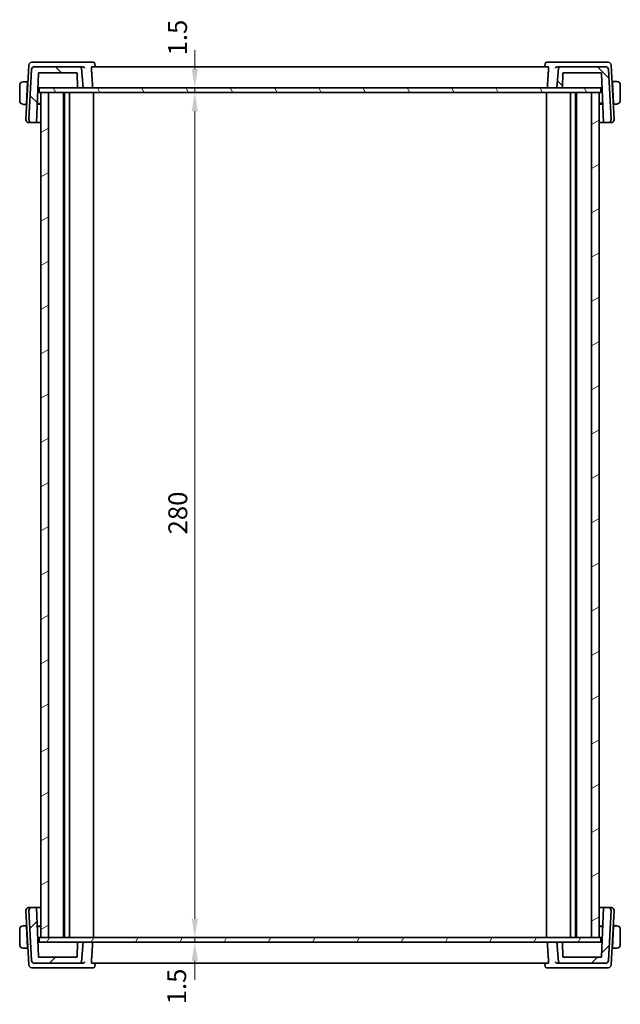
# Model space of a CAD drawing. Units: millimetres. Extents: x 0 to 5905, y 0 to 1124.
# Drawn here: x 1938 to 2137, y 236 to 562 of the extents above; entities that cross this region are included whole.
import ezdxf

# ---------------------------------------------------------------- set-up
doc = ezdxf.new("R2010")
doc.units = ezdxf.units.MM
for name, color, linetype, lineweight in [('Dimension (ISO)', 7, 'Continuous', 18), ('Hatch (ISO)', 1, 'Continuous', 18), ('Visible (ISO)', 7, 'Continuous', 35)]:
    doc.layers.add(name, color=color, linetype=linetype, lineweight=lineweight)
doc.styles.add('Note Text (TK)', font='MS PGothic.ttf')
doc.dimstyles.new('Default - Method 1b (TK)', dxfattribs={"dimscale": 2.5, "dimtxt": 2.5, "dimasz": 2.5, "dimexe": 1, "dimexo": 1.499999999999999, "dimgap": 1, "dimtad": 1, "dimtoh": 1, "dimrnd": 1e-08, "dimdsep": 46, "dimtxsty": 'Note Text (TK)', "dimcen": 0.09, "dimdle": 5, "dimclrd": 100, "dimclre": 100, "dimclrt": 7, "dimadec": 1, "dimazin": 1, "dimtfac": 1, "dimtmove": 0, "dimatfit": 3, "dimfxl": 1, "dimtolj": 1, "dimlwd": -1, "dimlwe": -1, "dimarcsym": 0})

# ---------------------------------------------------------------- blocks, each defined once
blk = doc.blocks.new('*D26')
at = {"layer": 'Defpoints', "color": 0}
for p in [(1995.388644438576, 539.5542688326407), (1995.625441534505, 539.5542688326407), (1995.388644438576, 538.0542688326406)]:
    blk.add_point(p, dxfattribs=at)
at = {"layer": 'Dimension (ISO)', "color": 100}
for p, q in [((1995.625441534505, 545.8042688326407), (1995.625441534505, 552.0542688326407)), ((1995.625441534505, 538.0542688326406), (1995.625441534505, 539.5542688326407)), ((1995.625441534505, 531.8042688326406), (1995.625441534505, 525.5542688326406))]:
    blk.add_line(p, q, dxfattribs=at)
for points in [[(1994.583774867838, 545.8042688326407), (1996.667108201171, 545.8042688326407), (1995.625441534505, 539.5542688326407)], [(1994.583774867838, 531.8042688326406), (1996.667108201171, 531.8042688326406), (1995.625441534505, 538.0542688326406)]]:
    blk.add_solid(points, dxfattribs=at)
at = {"layer": 'Dimension (ISO)', "color": 7, "insert": (1989.909626571804, 550.3146841587334), "char_height": 6.25, "attachment_point": 4, "rotation": 90, "style": 'Note Text (TK)'}
blk.add_mtext('\\A1;1.5', dxfattribs=at)
blk = doc.blocks.new('*D27')
at = {"layer": 'Defpoints', "color": 0}
for p in [(1995.625441534504, 538.0542688326406), (1995.625441534504, 258.0542688326407), (1995.625441534504, 258.0542688326407)]:
    blk.add_point(p, dxfattribs=at)
at = {"layer": 'Dimension (ISO)', "color": 100}
blk.add_line((1995.625441534505, 531.8042688326406), (1995.625441534504, 264.3042688326407), dxfattribs=at)
for points in [[(1994.583774867838, 531.8042688326406), (1996.667108201171, 531.8042688326406), (1995.625441534505, 538.0542688326406)], [(1994.583774867837, 264.3042688326407), (1996.667108201171, 264.3042688326407), (1995.625441534504, 258.0542688326407)]]:
    blk.add_solid(points, dxfattribs=at)
at = {"layer": 'Dimension (ISO)', "color": 7, "insert": (1990.000441534504, 391.6267120144589), "char_height": 6.25, "attachment_point": 4, "rotation": 90, "style": 'Note Text (TK)'}
blk.add_mtext('\\A1;280', dxfattribs=at)
blk = doc.blocks.new('*D28')
at = {"layer": 'Defpoints', "color": 0}
for p in [(1995.625441534504, 258.0542688326407), (1995.625441534504, 256.5542688326407), (1995.625441534504, 256.5542688326407)]:
    blk.add_point(p, dxfattribs=at)
at = {"layer": 'Dimension (ISO)', "color": 100}
for p, q in [((1995.625441534504, 264.3042688326407), (1995.625441534504, 270.5542688326407)), ((1995.625441534504, 258.0542688326407), (1995.625441534504, 256.5542688326407)), ((1995.625441534504, 250.3042688326407), (1995.625441534504, 244.0542688326407))]:
    blk.add_line(p, q, dxfattribs=at)
for points in [[(1994.583774867837, 264.3042688326407), (1996.667108201171, 264.3042688326407), (1995.625441534504, 258.0542688326407)], [(1994.583774867837, 250.3042688326407), (1996.667108201171, 250.3042688326407), (1995.625441534504, 256.5542688326407)]]:
    blk.add_solid(points, dxfattribs=at)
at = {"layer": 'Dimension (ISO)', "color": 7, "insert": (1989.639320496473, 235.9567361480784), "char_height": 6.25, "attachment_point": 4, "rotation": 90, "style": 'Note Text (TK)'}
blk.add_mtext('\\A1;1.5', dxfattribs=at)

msp = doc.modelspace()

# ---------------------------------------------------------------- hatches: boundary and pattern name
at = {"layer": 'Hatch (ISO)'}
h = msp.add_hatch(dxfattribs=at)
h.set_pattern_fill('ANSI31', color=256, scale=101.6, angle=90.00021045915, style=0)
h.set_pattern_definition([(135.0002104591499, (929.4999999999999, -32), (-8.980223134685914, -8.980289107331226), [])])
edge = h.paths.add_edge_path()
edge.add_ellipse((2116.678286923391, 546.0542688326406), major_axis=(-1e-16, 0.5000000000000071), ratio=1, start_angle=0, end_angle=84.99999999999939)
edge.add_line((2116.180189574345, 546.0978467040145), (2115.607700691701, 539.5542688326407))
edge.add_line((2115.607700691702, 539.5542688326407), (2117.239959089282, 539.5542688326407))
edge.add_ellipse((2117.239959089281, 539.7542688326407), major_axis=(1.78e-14, -0.2000000000000179), ratio=1, start_angle=1.52504e-11, end_angle=87.99999999999005)
edge.add_line((2117.439837254686, 539.7472889333001), (2117.600960281259, 544.361248731981))
edge.add_ellipse((2117.800838446663, 544.3542688326407), major_axis=(-0.1998781654038417, 0.0069798993405178), ratio=1, start_angle=272.0000000000099, end_angle=360.0000000000051, ccw=False)
edge.add_line((2117.800838446663, 544.5542688326407), (2130.216944090978, 544.5542688326407))
edge.add_ellipse((2130.216944090978, 544.3542688326407), major_axis=(1.77e-14, 0.2000000000000179), ratio=1, start_angle=272.0000000000099, end_angle=360.0000000000051, ccw=False)
edge.add_line((2130.416822256381, 544.361248731981), (2130.986274542553, 528.0542688326407))
edge.add_line((2130.986274542553, 528.0542688326407), (2132.553920566421, 528.0542688326407))
edge.add_ellipse((2132.553920566421, 529.0542688326406), major_axis=(3e-16, -0.9999999999999877), ratio=1, start_angle=0, end_angle=93.00000000000053)
edge.add_line((2133.552550101175, 529.1066047888835), (2132.687821743005, 545.6066047888835))
edge.add_ellipse((2131.68919220825, 545.5542688326406), major_axis=(0.9986295347545668, 0.0523359562429241), ratio=1, start_angle=6.107e-13, end_angle=87.00000000000111)
edge.add_line((2131.68919220825, 546.5542688326406), (2116.678286923392, 546.5542688326406))
edge = h.paths.add_edge_path()
edge.add_ellipse((1942.526209175152, 545.5542688326406), major_axis=(3.52e-14, 0.9999999999999676), ratio=1, start_angle=0, end_angle=87.0000000000035)
edge.add_line((1941.527579640398, 545.6066047888835), (1940.662851282228, 529.1066047888835))
edge.add_ellipse((1941.661480816982, 529.0542688326404), major_axis=(-0.9986295347545492, 0.0523359562429769), ratio=1, start_angle=1.39e-12, end_angle=93.000000000003)
edge.add_line((1941.661480816982, 528.0542688326407), (1943.22912684085, 528.0542688326407))
edge.add_line((1943.22912684085, 528.0542688326407), (1943.798579127022, 544.361248731981))
edge.add_ellipse((1943.998457292425, 544.3542688326406), major_axis=(-0.1998781654038417, 0.0069798993405178), ratio=1, start_angle=272.0000000000099, end_angle=360.0000000000051, ccw=False)
edge.add_line((1943.998457292425, 544.5542688326407), (1956.41456293674, 544.5542688326407))
edge.add_ellipse((1956.41456293674, 544.3542688326406), major_axis=(1.77e-14, 0.2000000000000202), ratio=1, start_angle=272.0000000000099, end_angle=359.9999999999949, ccw=False)
edge.add_line((1956.614441102144, 544.361248731981), (1956.775564128718, 539.7472889333001))
edge.add_ellipse((1956.975442294121, 539.7542688326407), major_axis=(-0.1998781654038418, -0.0069798993405202), ratio=1, start_angle=4.4335e-12, end_angle=87.99999999998941)
edge.add_line((1956.975442294121, 539.5542688326407), (1958.607700691701, 539.5542688326407))
edge.add_line((1958.607700691701, 539.5542688326407), (1958.035211809057, 546.0978467040145))
edge.add_ellipse((1957.537114460011, 546.0542688326406), major_axis=(0.4980973490458792, 0.0435778713738325), ratio=1, start_angle=2.544e-13, end_angle=84.99999999999967)
edge.add_line((1957.537114460011, 546.5542688326406), (1942.526209175152, 546.5542688326406))
h = msp.add_hatch(dxfattribs=at)
h.set_pattern_fill('ANSI31', color=256, scale=101.6, angle=75.00017538262, style=0)
h.set_pattern_definition([(120.00017538262, (929.4999999999999, -32), (-10.99850319063436, -6.350033666493875), [])])
h.paths.add_polyline_path([(2130.157700213667, 538.0542688326406), (2130.157700213667, 539.5542688326407), (2117.239959089282, 539.5542688326407), (2115.607700691702, 539.5542688326407), (1958.607700691701, 539.5542688326407), (1956.975442294121, 539.5542688326407), (1944.057701407205, 539.5542688326407), (1944.057701407205, 538.0542688326406), (1944.607700691701, 538.0542688326406), (1947.107700691701, 538.0542688326406), (2127.107700691701, 538.0542688326406), (2129.607700691702, 538.0542688326406)])
h = msp.add_hatch(dxfattribs=at)
h.set_pattern_fill('ANSI31', color=256, scale=101.6, angle=-14.99997778074499, style=0)
h.set_pattern_definition([(30.000022219255, (929.4999999999999, -32), (-6.350004265217325, 10.99852016553689), [])])
h.paths.add_polyline_path([(1947.107700691701, 538.0542688326406), (1944.607700691701, 538.0542688326406), (1944.607700691701, 258.0542688326407), (1947.107700691701, 258.0542688326407)])
h.paths.add_polyline_path([(2129.607700691702, 258.0542688326407), (2129.607700691702, 538.0542688326406), (2127.107700691701, 538.0542688326406), (2127.107700691702, 258.0542688326407)])
h = msp.add_hatch(dxfattribs=at)
h.set_pattern_fill('ANSI31', color=256, scale=101.6, style=0)
h.set_pattern_definition([(45, (929.4999999999999, -32), (-8.980256121069154, 8.980256121069154), [])])
edge = h.paths.add_edge_path()
edge.add_ellipse((2116.678286923391, 250.0542688326406), major_axis=(-0.4980973490458675, -0.0435778713738407), ratio=1, start_angle=0, end_angle=84.99999999999964)
edge.add_line((2116.678286923391, 249.5542688326406), (2131.68919220825, 249.5542688326406))
edge.add_ellipse((2131.68919220825, 250.5542688326406), major_axis=(-8e-16, -0.9999999999999808), ratio=1, start_angle=5.09e-14, end_angle=87.0000000000015)
edge.add_line((2132.687821743005, 250.5019328763977), (2133.552550101175, 267.0019328763976))
edge.add_ellipse((2132.553920566421, 267.0542688326406), major_axis=(0.9986295347545668, -0.0523359562429572), ratio=1, start_angle=2.544e-13, end_angle=93.00000000000078)
edge.add_line((2132.553920566421, 268.0542688326406), (2130.986274542553, 268.0542688326406))
edge.add_line((2130.986274542553, 268.0542688326406), (2130.416822256381, 251.7472889333001))
edge.add_ellipse((2130.216944090978, 251.7542688326406), major_axis=(0.1998781654038417, -0.0069798993405181), ratio=1, start_angle=272.00000000000995, end_angle=360.00000000000006, ccw=False)
edge.add_line((2130.216944090978, 251.5542688326406), (2117.800838446663, 251.5542688326406))
edge.add_ellipse((2117.800838446663, 251.7542688326406), major_axis=(-2e-16, -0.2000000000000024), ratio=1, start_angle=271.9999999999949, end_angle=360.0000000000204, ccw=False)
edge.add_line((2117.600960281259, 251.7472889333001), (2117.439837254686, 256.3612487319811))
edge.add_ellipse((2117.239959089281, 256.3542688326405), major_axis=(0.199878165403824, 0.0069798993404889), ratio=1, start_angle=0, end_angle=88.0000000000033)
edge.add_line((2117.239959089281, 256.5542688326406), (2115.607700691701, 256.5542688326406))
edge.add_line((2115.607700691701, 256.5542688326406), (2116.180189574345, 250.0106909612668))
edge = h.paths.add_edge_path()
edge.add_ellipse((1942.526209175152, 250.5542688326407), major_axis=(-0.998629534754535, -0.0523359562429121), ratio=1, start_angle=2.997e-13, end_angle=87.00000000000374)
edge.add_line((1942.526209175152, 249.5542688326407), (1957.537114460011, 249.5542688326407))
edge.add_ellipse((1957.537114460011, 250.0542688326407), major_axis=(-9.3e-15, -0.5000000000000006), ratio=1, start_angle=1.0622e-12, end_angle=84.99999999999847)
edge.add_line((1958.035211809057, 250.0106909612668), (1958.607700691701, 256.5542688326407))
edge.add_line((1958.607700691701, 256.5542688326407), (1956.975442294121, 256.5542688326407))
edge.add_ellipse((1956.975442294121, 256.3542688326406), major_axis=(2e-16, 0.2000000000000046), ratio=1, start_angle=4.44e-14, end_angle=88.00000000000522)
edge.add_line((1956.775564128718, 256.3612487319812), (1956.614441102144, 251.7472889333002))
edge.add_ellipse((1956.41456293674, 251.7542688326407), major_axis=(0.199878165403824, -0.0069798993404914), ratio=1, start_angle=271.9999999999974, end_angle=359.99999999999244, ccw=False)
edge.add_line((1956.41456293674, 251.5542688326407), (1943.998457292425, 251.5542688326407))
edge.add_ellipse((1943.998457292425, 251.7542688326408), major_axis=(-1.79e-14, -0.2000000000000179), ratio=1, start_angle=272.00000000000995, end_angle=360.0000000000051, ccw=False)
edge.add_line((1943.798579127021, 251.7472889333002), (1943.22912684085, 268.0542688326407))
edge.add_line((1943.22912684085, 268.0542688326407), (1941.661480816982, 268.0542688326407))
edge.add_ellipse((1941.661480816982, 267.0542688326408), major_axis=(1.85e-14, 0.9999999999999669), ratio=1, start_angle=0, end_angle=93.00000000000271)
edge.add_line((1940.662851282228, 267.0019328763977), (1941.527579640398, 250.5019328763978))
h = msp.add_hatch(dxfattribs=at)
h.set_pattern_fill('ANSI31', color=256, scale=101.6, angle=14.99997778074499, style=0)
h.set_pattern_definition([(59.999977780745, (929.4999999999999, -32), (-10.99852016553689, 6.350004265217328), [])])
h.paths.add_polyline_path([(2130.157700213667, 256.5542688326406), (2130.157700213667, 258.0542688326407), (2129.607700691702, 258.0542688326407), (2127.107700691701, 258.0542688326407), (1947.107700691701, 258.0542688326407), (1944.607700691701, 258.0542688326407), (1944.057701407205, 258.0542688326407), (1944.057701407205, 256.5542688326407), (1956.975442294121, 256.5542688326407), (1958.607700691701, 256.5542688326407), (2115.607700691701, 256.5542688326406), (2117.239959089281, 256.5542688326406)])

# ---------------------------------------------------------------- linework, layer by layer
at = {"layer": 'Visible (ISO)'}
for p, q in [((1942.842656514587, 548.0542688326404), (1941.604820844082, 548.0542688326404)), ((1958.490256562693, 548.0542688326404), (1942.842656514587, 548.0542688326404)), ((1961.932256489316, 548.0542688326404), (1958.490256562693, 548.0542688326404)), ((2115.725144820719, 548.0542688326407), (2112.283144894109, 548.0542688326407)), ((2131.372744868825, 548.0542688326407), (2115.725144820719, 548.0542688326407)), ((2132.610580539331, 548.0542688326407), (2131.372744868825, 548.0542688326407)), ((1940.606191309328, 547.1066047888834), (1939.662851282233, 529.1066047888834)), ((1941.527579640398, 545.6066047888834), (1940.662851282228, 529.1066047888835)), ((1957.537114460011, 546.5542688326404), (1942.526209175152, 546.5542688326404)), ((1958.541863919625, 546.5542688326404), (1957.537114460011, 546.5542688326406)), ((1958.607700691701, 539.5542688326407), (1958.035211809057, 546.0978467040144)), ((2112.774017537783, 546.5542688326406), (1961.441383845636, 546.5542688326404)), ((1962.47257465527, 547.5590871790706), (1962.567531610091, 546.5542690449283)), ((2111.742826728152, 547.5590871790706), (2111.647869773331, 546.5542690449283)), ((2116.180189574345, 546.0978467040145), (2115.607700691701, 539.5542688326407)), ((2116.678286923391, 546.5542688326406), (2115.673537463786, 546.5542688326406)), ((2131.68919220825, 546.5542688326406), (2116.678286923391, 546.5542688326406)), ((2133.552550101175, 529.1066047888835), (2132.687821743005, 545.6066047888835)), ((2134.55255010118, 529.1066047888835), (2133.609210074085, 547.1066047888836)), ((1940.207700691707, 541.6042688326405), (1939.111567472448, 541.6042688326405)), ((1940.207700691707, 541.6042688326405), (1940.197219135851, 541.4042688326405)), ((1940.207700691708, 541.6042688326405), (1940.317826100994, 541.6042688326405)), ((1943.22912684085, 528.0542688326404), (1943.798579127021, 544.361248731981)), ((1943.998457292425, 544.5542688326407), (1956.41456293674, 544.5542688326407)), ((1956.614441102144, 544.361248731981), (1956.775564128718, 539.7472889333)), ((2117.439837254685, 539.7472889333), (2117.600960281259, 544.361248731981)), ((2117.800838446663, 544.5542688326407), (2130.216944090978, 544.5542688326407)), ((2130.416822256381, 544.361248731981), (2130.986274542553, 528.0542688326407)), ((2133.892334504496, 541.7042688326407), (2134.007700691708, 541.7042688326407)), ((2134.018182247563, 541.5042688326407), (2134.007700691707, 541.7042688326407)), ((2135.103833910966, 541.7042688326407), (2134.007700691707, 541.7042688326407)), ((2134.390277480473, 534.4042688326407), (2134.018182247563, 541.5042688326407)), ((1937.607700691707, 540.3542688326405), (1937.607700691707, 535.3542688326405)), ((1939.825123902941, 534.3042688326404), (1940.197219135851, 541.4042688326405)), ((1940.304724156172, 541.3542688326405), (1940.194598746886, 541.3542688326405)), ((1943.57682785926, 538.0111232623916), (1943.657700691707, 539.5542688326404)), ((1943.63071569001, 539.5542688326407), (1943.837334265856, 539.5542688326407)), ((1943.837334265856, 539.5542688326404), (1944.057701407209, 539.5542688326404)), ((2130.157700213667, 539.5542688326407), (1944.057701407205, 539.5542688326407)), ((1944.057701407205, 539.5542688326407), (1944.057701407205, 538.0542688326406)), ((1956.975442294121, 539.5542688326407), (1958.607700691701, 539.5542688326407)), ((2115.607700691701, 539.5542688326407), (2117.239959089281, 539.5542688326407)), ((2130.157700213672, 539.5542688326407), (2130.378067117556, 539.5542688326407)), ((2130.157700213667, 538.0542688326406), (2130.157700213667, 539.5542688326407)), ((2130.378067117556, 539.5542688326407), (2130.584685693402, 539.5542688326407)), ((2130.562941469635, 539.5542688326407), (2130.62810792711, 538.3108187501099)), ((2134.020802636528, 541.4542688326407), (2133.905436449315, 541.4542688326407)), ((2136.607700691708, 535.4542688326407), (2136.607700691708, 540.4542688326407)), ((1944.057701407205, 538.0542688326406), (2130.157700213667, 538.0542688326406)), ((1947.107700691701, 538.0542688326406), (1944.607700691701, 538.0542688326406)), ((1944.607700691701, 538.0542688326406), (1944.607700691702, 258.0542688326407)), ((1947.107700691702, 258.0542688326407), (1947.107700691701, 538.0542688326406)), ((1952.107700691704, 538.0542688326406), (1952.107700691704, 258.0542688326407)), ((1952.43054915857, 538.0542688326406), (1952.43054915857, 258.0542688326407)), ((1954.107700691708, 538.0542688326406), (1954.107700691708, 258.0542688326407)), ((1962.107700691708, 538.0542688326406), (1962.107700691708, 258.0542688326407)), ((2112.107700691709, 538.0542688326406), (2112.107700691709, 258.0542688326407)), ((2120.107700691709, 538.0542688326406), (2120.107700691709, 258.0542688326407)), ((2121.784852224847, 538.0542688326406), (2121.784852224847, 258.0542688326407)), ((2122.107700691705, 538.0542688326406), (2122.107700691705, 258.0542688326407)), ((2129.607700691702, 538.0542688326406), (2127.107700691702, 538.0542688326406)), ((2127.107700691702, 538.0542688326406), (2127.107700691702, 258.0542688326407)), ((2129.607700691702, 258.0542688326407), (2129.607700691702, 538.0542688326406)), ((1939.111567472448, 534.1042688326405), (1939.814642347084, 534.1042688326405)), ((1939.825123902941, 534.3042688326404), (1939.814642347084, 534.1042688326405)), ((1939.924767756371, 534.1042688326405), (1939.814642347086, 534.1042688326405)), ((1939.827744291905, 534.3542688326404), (1939.93786970119, 534.3542688326404)), ((1943.444177294374, 534.2125080883419), (1944.607700691709, 534.2165695676794)), ((1943.449127688656, 534.3542688326404), (1944.60770069171, 534.3542688326404)), ((2129.60770069171, 534.4542688326407), (2130.762781617814, 534.4542688326407)), ((2129.60770069171, 534.2165695676794), (2130.771224089109, 534.2125080883416)), ((2134.272290904296, 534.4542688326407), (2134.387657091509, 534.4542688326407)), ((2134.400759036331, 534.2042688326407), (2134.285392849119, 534.2042688326407)), ((2134.40075903633, 534.2042688326407), (2134.390277480473, 534.4042688326407)), ((2134.40075903633, 534.2042688326407), (2135.103833910966, 534.2042688326407)), ((1940.661480816987, 528.0542688326404), (1941.661480816987, 528.0542688326404)), ((1941.661480816982, 528.0542688326404), (1943.22912684085, 528.0542688326404)), ((1943.229126840857, 528.0542688326404), (1944.607700691709, 528.0542688326404)), ((2129.60770069171, 528.0542688326407), (2130.98627454256, 528.0542688326407)), ((2130.986274542553, 528.0542688326407), (2132.553920566421, 528.0542688326407)), ((2132.553920566425, 528.0542688326407), (2133.553920566425, 528.0542688326407)), ((1941.661480816987, 268.0542688326407), (1940.661480816987, 268.0542688326407)), ((1943.22912684085, 268.0542688326407), (1941.661480816982, 268.0542688326407)), ((1943.798579127021, 251.7472889333002), (1943.22912684085, 268.0542688326407)), ((1944.607700691709, 268.0542688326407), (1943.229126840857, 268.0542688326407)), ((2130.98627454256, 268.0542688326406), (2129.60770069171, 268.0542688326406)), ((2130.986274542553, 268.0542688326406), (2130.416822256382, 251.7472889333001)), ((2132.553920566421, 268.0542688326406), (2130.986274542553, 268.0542688326406)), ((2133.553920566425, 268.0542688326406), (2132.553920566425, 268.0542688326406)), ((1939.662851282233, 267.0019328763977), (1940.606191309327, 249.0019328763978)), ((1940.662851282228, 267.0019328763977), (1941.527579640398, 250.5019328763978)), ((2132.687821743005, 250.5019328763976), (2133.552550101175, 267.0019328763976)), ((2133.609210074085, 249.0019328763976), (2134.55255010118, 267.0019328763975)), ((1939.814642347084, 262.0042688326407), (1939.111567472448, 262.0042688326407)), ((1939.814642347084, 262.0042688326407), (1939.825123902941, 261.8042688326407)), ((1939.814642347086, 262.0042688326407), (1939.924767756371, 262.0042688326407)), ((1939.825123902941, 261.8042688326407), (1940.197219135851, 254.7042688326407)), ((1939.93786970119, 261.7542688326407), (1939.827744291905, 261.7542688326407)), ((1944.607700691709, 261.8919680976019), (1943.44417729437, 261.8960295769394)), ((1944.60770069171, 261.7542688326407), (1943.449127688656, 261.7542688326407)), ((2130.771224088858, 261.8960295769385), (2129.60770069171, 261.8919680976018)), ((2130.766273694763, 261.7542688326405), (2129.60770069171, 261.7542688326405)), ((2134.390277480473, 261.8042688326406), (2134.018182247563, 254.7042688326405)), ((2134.387657091509, 261.7542688326405), (2134.277531682224, 261.7542688326405)), ((2134.290633627047, 262.0042688326405), (2134.400759036332, 262.0042688326405)), ((2134.390277480473, 261.8042688326404), (2134.40075903633, 262.0042688326405)), ((2135.103833910966, 262.0042688326405), (2134.40075903633, 262.0042688326405)), ((1937.607700691707, 260.7542688326407), (1937.607700691707, 255.7542688326407)), ((1943.657700691707, 256.5542688326407), (1943.57682785926, 258.0974144028882)), ((2130.157700213667, 258.0542688326407), (1944.057701407205, 258.0542688326407)), ((1944.057701407205, 258.0542688326407), (1944.057701407205, 256.5542688326407)), ((1944.607700691702, 258.0542688326407), (1947.107700691702, 258.0542688326407)), ((2127.107700691702, 258.0542688326407), (2129.607700691702, 258.0542688326407)), ((2130.157700213667, 256.5542688326406), (2130.157700213667, 258.0542688326407)), ((2130.638573524155, 258.097414402889), (2130.557700691707, 256.5542688326404)), ((2136.607700691708, 255.7542688326405), (2136.607700691708, 260.7542688326405)), ((1939.111567472448, 254.5042688326407), (1940.207700691707, 254.5042688326407)), ((1940.194598746886, 254.7542688326407), (1940.304724156172, 254.7542688326407)), ((1940.197219135851, 254.7042688326407), (1940.207700691707, 254.5042688326407)), ((1940.317826100994, 254.5042688326407), (1940.207700691708, 254.5042688326407)), ((1943.837334265856, 256.5542688326407), (1943.63071569001, 256.5542688326407)), ((1944.057701407209, 256.5542688326407), (1943.837334265856, 256.5542688326407)), ((1944.057701407205, 256.5542688326407), (2130.157700213667, 256.5542688326406)), ((1956.775564128718, 256.3612487319812), (1956.614441102144, 251.7472889333002)), ((1958.607700691701, 256.5542688326407), (1956.975442294121, 256.5542688326407)), ((1958.035211809057, 250.0106909612668), (1958.607700691701, 256.5542688326407)), ((2117.239959089282, 256.5542688326406), (2115.607700691702, 256.5542688326406)), ((2115.607700691702, 256.5542688326406), (2116.180189574345, 250.0106909612668)), ((2117.600960281259, 251.7472889333001), (2117.439837254686, 256.3612487319811)), ((2130.378067117556, 256.5542688326406), (2130.157700213672, 256.5542688326406)), ((2130.584685693403, 256.5542688326406), (2130.378067117556, 256.5542688326406)), ((2134.007700691709, 254.5042688326405), (2133.897575282424, 254.5042688326405)), ((2133.910677227243, 254.7542688326405), (2134.020802636528, 254.7542688326405)), ((2134.007700691707, 254.5042688326406), (2134.018182247564, 254.7042688326405)), ((2134.007700691707, 254.5042688326406), (2135.103833910966, 254.5042688326406)), ((1956.41456293674, 251.5542688326407), (1943.998457292425, 251.5542688326407)), ((2130.216944090978, 251.5542688326406), (2117.800838446663, 251.5542688326406)), ((1941.604820844082, 248.0542688326407), (1942.842656514587, 248.0542688326407)), ((1942.526209175152, 249.5542688326407), (1957.537114460011, 249.5542688326407)), ((1942.842656514587, 248.0542688326407), (1958.490256562693, 248.0542688326407)), ((1957.537114460011, 249.5542688326407), (1958.541863919625, 249.5542688326407)), ((1958.490256562693, 248.0542688326407), (1961.932256489313, 248.0542688326407)), ((1961.441383845636, 249.5542688326407), (2112.774017537783, 249.5542688326406)), ((1962.472574655269, 248.5494504862106), (1962.567531610091, 249.5542686203529)), ((2111.742826728152, 248.5494504862105), (2111.647869773331, 249.5542686203528)), ((2112.283144894106, 248.0542688326405), (2115.725144820719, 248.0542688326405)), ((2115.673537463786, 249.5542688326406), (2116.678286923392, 249.5542688326406)), ((2115.725144820719, 248.0542688326405), (2131.372744868825, 248.0542688326405)), ((2116.678286923392, 249.5542688326406), (2131.68919220825, 249.5542688326406)), ((2131.372744868825, 248.0542688326405), (2132.610580539331, 248.0542688326405))]:
    msp.add_line(p, q, dxfattribs=at)
for centre, radius, start, end in [((1941.604820844082, 547.0542688326404), 0.999999999999992, 90, 176.9999999999984), ((2132.610580539331, 547.0542688326406), 0.9999999999999925, 2.999999999997491, 89.99999999999349), ((1942.526209175152, 545.5542688326406), 0.9999999999999676, 90, 177.0000000000066), ((1957.537114460011, 546.0542688326406), 0.5000000000000037, 4.999999999996993, 90), ((2116.678286923391, 546.0542688326406), 0.5000000000000071, 90, 175.000000000003), ((2131.68919220825, 545.5542688326406), 0.999999999999992, 2.999999999997491, 90), ((1938.857700691707, 540.3542688326405), 1.249999999999999, 95.97824852043371, 180), ((1943.998457292425, 544.3542688326406), 0.2000000000000232, 90, 177.9999999999893), ((1956.41456293674, 544.3542688326406), 0.2000000000000202, 2.000000000010638, 90), ((2117.800838446663, 544.3542688326406), 0.2000000000000232, 90, 177.9999999999893), ((2130.216944090978, 544.3542688326406), 0.2000000000000179, 2.000000000010638, 90), ((2135.357700691707, 540.4542688326407), 1.250000000000311, 0, 84.02175147955974), ((1956.975442294121, 539.7542688326407), 0.2000000000000233, 182.0000000000106, 270), ((2117.239959089281, 539.7542688326407), 0.2000000000000179, 270, 357.9999999999893), ((1938.857700691707, 535.3542688326405), 1.249999999999999, 180, 264.0217514795663), ((2135.357700691707, 535.4542688326407), 1.250000000000311, 275.9782485204402, 0), ((1940.661480816987, 529.0542688326404), 1.00000000000001, 177.0000000000025, 270), ((1941.661480816982, 529.0542688326404), 0.999999999999977, 176.9999999999984, 270), ((2132.553920566421, 529.0542688326406), 0.9999999999999877, 270, 3.000000000001566), ((2133.553920566425, 529.0542688326406), 1.000000000000024, 270, 2.999999999996882), ((1940.661480816987, 267.0542688326407), 1.000000000000026, 90, 182.9999999999968), ((1941.661480816982, 267.0542688326407), 0.9999999999999682, 90, 183.0000000000013), ((2132.553920566421, 267.0542688326406), 0.9999999999999952, 356.9999999999982, 90), ((2133.553920566425, 267.0542688326406), 0.9999999999999948, 357.0000000000007, 90), ((1938.857700691707, 260.7542688326407), 1.249999999999999, 95.97824852043371, 180), ((2135.357700691707, 260.7542688326405), 1.250000000000308, 0, 84.02175147955974), ((1938.857700691707, 255.7542688326407), 1.249999999999999, 180, 264.0217514795663), ((1956.975442294121, 256.3542688326406), 0.2000000000000049, 90, 177.9999999999997), ((2117.239959089282, 256.3542688326405), 0.2000000000000047, 2.000000000000261, 90), ((2135.357700691707, 255.7542688326405), 1.250000000000308, 275.9782485204402, 0), ((1943.998457292425, 251.7542688326407), 0.2000000000000182, 182, 270), ((1956.41456293674, 251.7542688326407), 0.2000000000000048, 270, 358), ((2117.800838446663, 251.7542688326406), 0.2000000000000027, 182, 270), ((2130.216944090978, 251.7542688326406), 0.2000000000000235, 270, 357.9999999999796), ((1941.604820844082, 249.0542688326407), 0.9999999999999573, 182.9999999999973, 270), ((1942.526209175152, 250.5542688326407), 0.9999999999999573, 182.9999999999973, 270), ((1957.537114460011, 250.0542688326407), 0.5000000000000011, 270, 354.9999999999987), ((2116.678286923392, 250.0542688326405), 0.4999999999999963, 185.0000000000008, 270), ((2131.68919220825, 250.5542688326406), 0.9999999999999822, 270, 357.0000000000007), ((2132.610580539331, 249.0542688326406), 0.9999999999999932, 270, 357.0000000000007)]:
    msp.add_arc(centre, radius, start, end, dxfattribs=at)
for points, knots in [([(1961.932256489316, 548.0542688326404), (1961.948653929186, 548.0542688326404), (1961.964942152955, 548.0535193412148), (1961.996970052453, 548.0506261339896), (1962.012708869413, 548.0484833213767), (1962.043370407302, 548.0429804712619), (1962.05829283106, 548.03962148034), (1962.087136816039, 548.0319041608662), (1962.101058570323, 548.0275467548255), (1962.127800364357, 548.0180608874153), (1962.140620903008, 548.01293307287), (1962.152876542176, 548.0075270665408)], [1e-15, 1e-15, 1e-15, 1e-15, 0.00131870443513, 0.00131870443513, 0.0026374088702589, 0.0026374088702589, 0.0039561133053878, 0.0039561133053878, 0.0052748177405167, 0.0052748177405167, 0.0065935221756456, 0.0065935221756456, 0.0065935221756456, 0.0065935221756456]), ([(1962.152876542193, 548.0075270665333), (1962.19050397184, 547.990929472557), (1962.228625615079, 547.968796469027), (1962.299125547858, 547.9145226714289), (1962.331309386952, 547.882464427963), (1962.384880154284, 547.8143680042834), (1962.406277002171, 547.7785175116132), (1962.438805446769, 547.7091484345717), (1962.450063419969, 547.6756574277863), (1962.465688298418, 547.6136843011781), (1962.470112518233, 547.5851431230885), (1962.472574655268, 547.5590871790897)], [-0.0833341327143532, -0.0833341327143532, -0.0833341327143532, -0.0833341327143532, -0.0803852038077758, -0.0803852038077758, -0.0774362749011984, -0.0774362749011984, -0.0744873459946209, -0.0744873459946209, -0.0715384170880435, -0.0715384170880435, -0.0685894881814661, -0.0685894881814661, -0.0685894881814661, -0.0685894881814661]), ([(2111.742826728152, 547.5590871790706), (2111.745288865186, 547.5851431230694), (2111.749713085, 547.613684301159), (2111.765337963447, 547.6756574277681), (2111.776595936646, 547.7091484345542), (2111.809124381242, 547.7785175115982), (2111.830521229129, 547.81436800427), (2111.884091996461, 547.8824644279536), (2111.916275835555, 547.9145226714215), (2111.986775768337, 547.9687964690233), (2112.024897411577, 547.9909294725549), (2112.062524841225, 548.0075270665322)], [-0.0147446445335389, -0.0147446445335389, -0.0147446445335389, -0.0147446445335389, -0.0117957156268311, -0.0117957156268311, -0.0088467867201233, -0.0088467867201233, -0.0058978578134156, -0.0058978578134156, -0.0029489289067078, -0.0029489289067078, 0, 0, 0, 0]), ([(2112.062524841226, 548.0075270665325), (2112.074780480396, 548.0129330728628), (2112.087601019049, 548.0180608874094), (2112.114342813087, 548.0275467548219), (2112.128264567374, 548.0319041608636), (2112.157108552357, 548.0396214803391), (2112.172030976118, 548.0429804712616), (2112.202692514013, 548.0484833213774), (2112.218431330976, 548.0506261339906), (2112.250459230479, 548.0535193412157), (2112.266747454252, 548.0542688326412), (2112.283144894125, 548.0542688326407)], [0, 0, 0, 0, 0.0013187044353696, 0.0013187044353696, 0.0026374088707392, 0.0026374088707392, 0.0039561133061089, 0.0039561133061089, 0.0052748177414785, 0.0052748177414785, 0.0065935221768481, 0.0065935221768481, 0.0065935221768481, 0.0065935221768481]), ([(1958.569768925344, 546.5535029161814), (1958.620084248364, 546.5507378708951), (1958.669117332825, 546.5406033236287), (1958.772124142526, 546.5051073097997), (1958.823468206755, 546.477315725409), (1958.929069668242, 546.4005583457925), (1958.978292038092, 546.347449250328), (1959.055516996371, 546.2310558900338), (1959.082747867569, 546.1663338035678), (1959.097396364933, 546.0999432628502), (1959.097624296824, 546.0988951268306), (1959.097848961927, 546.0978467040144)], [-0.0860646812331974, -0.0860646812331974, -0.0860646812331974, -0.0860646812331974, -0.0707944693803856, -0.0707944693803856, -0.0521005793363081, -0.0521005793363081, -0.0268213470328439, -0.0268213470328439, 0, 0, 0.000430106229261, 0.000430106229261, 0.000430106229261, 0.000430106229261]), ([(1961.357258390395, 546.0978467040145), (1961.353689869452, 546.1506320109245), (1961.352125150862, 546.2050328430482), (1961.354306739232, 546.3166243443279), (1961.359240345071, 546.3720018304124), (1961.374195440067, 546.45928941959), (1961.385273130348, 546.4965763743678), (1961.411521745253, 546.5432815650925), (1961.42641970829, 546.5541981310098), (1961.441384429799, 546.5542625425431)], [0.0032810016952601, 0.0032810016952601, 0.0032810016952601, 0.0032810016952601, 0.0189007785546415, 0.0189007785546415, 0.0378015571092829, 0.0378015571092829, 0.0570151694449827, 0.0570151694449827, 0.0751216967792145, 0.0751216967792145, 0.0751216967792145, 0.0751216967792145]), ([(2112.77401695362, 546.5542625425431), (2112.788981675128, 546.5541981310098), (2112.803879638166, 546.5432815650925), (2112.830128253071, 546.4965763743679), (2112.841205943352, 546.45928941959), (2112.856161038348, 546.3720018304124), (2112.861094644188, 546.3166243443279), (2112.863276232557, 546.2050328430491), (2112.861711513967, 546.1506320109266), (2112.858142993049, 546.0978467040144)], [0.2316350299447679, 0.2316350299447679, 0.2316350299447679, 0.2316350299447679, 0.2497415572789998, 0.2497415572789998, 0.2689551696146993, 0.2689551696146993, 0.2878559481693406, 0.2878559481693406, 0.3034757250284406, 0.3034757250284406, 0.3034757250284406, 0.3034757250284406]), ([(2115.117552421482, 546.0978467039592), (2115.117777086587, 546.0988951267902), (2115.118005018476, 546.0999432628348), (2115.129895270001, 546.1538327648628), (2115.149919016981, 546.2062005704757), (2115.205061384969, 546.3034641686387), (2115.239770412761, 546.3491098621921), (2115.325382957429, 546.431990204248), (2115.376960583291, 546.4694432370062), (2115.482007526069, 546.5205157378407), (2115.532035891206, 546.5373864776215), (2115.604940122232, 546.5500402389077), (2115.625220682048, 546.5523812005263), (2115.645632458067, 546.5535029161722)], [-0.0857099527297398, -0.0857099527297398, -0.0857099527297398, -0.0857099527297398, -0.0852833076388142, -0.0852833076388142, -0.0637678296895312, -0.0637678296895312, -0.0432117287322536, -0.0432117287322536, -0.0223136529635469, -0.0223136529635469, -0.0061328429743475, -0.0061328429743475, 0, 0, 0, 0]), ([(1959.097848961931, 250.0106909613221), (1959.097624296825, 250.0096425384917), (1959.097396364937, 250.0085944024476), (1959.085506113411, 249.9547049004294), (1959.065482366431, 249.9023370948074), (1959.010339998443, 249.8050734966436), (1958.975630970652, 249.7594278030897), (1958.890018425983, 249.6765474610334), (1958.83844080012, 249.6390944282751), (1958.733393857343, 249.5880219274407), (1958.683365492206, 249.5711511876598), (1958.610461261179, 249.5584974263736), (1958.590180701364, 249.5561564647551), (1958.569768925345, 249.555034749109)], [-0.0857099527298842, -0.0857099527298842, -0.0857099527298842, -0.0857099527298842, -0.0852833076392267, -0.0852833076392267, -0.0637678296898155, -0.0637678296898155, -0.0432117287323025, -0.0432117287323025, -0.0223136529635691, -0.0223136529635691, -0.0061328429743495, -0.0061328429743495, 0, 0, 0, 0]), ([(1961.441384429799, 249.5542751227382), (1961.42641970829, 249.5543395342713), (1961.411521745253, 249.5652561001888), (1961.385273130348, 249.6119612909134), (1961.374195440067, 249.6492482456912), (1961.359240345071, 249.7365358348687), (1961.354306739232, 249.7919133209534), (1961.352125150862, 249.9035048222326), (1961.353689869451, 249.9579056543557), (1961.357258390395, 250.0106909612667)], [0.2316350299447687, 0.2316350299447687, 0.2316350299447687, 0.2316350299447687, 0.2497415572790009, 0.2497415572790009, 0.2689551696147008, 0.2689551696147008, 0.2878559481693421, 0.2878559481693421, 0.3034757250285922, 0.3034757250285922, 0.3034757250285922, 0.3034757250285922]), ([(1962.152876542196, 248.1010105987489), (1962.140620903026, 248.0956045924184), (1962.127800364373, 248.0904767778719), (1962.101058570335, 248.0809909104595), (1962.087136816048, 248.0766335044176), (1962.058292831065, 248.0689161849422), (1962.043370407304, 248.0655571940196), (1962.012708869409, 248.0600543439038), (1961.996970052446, 248.0579115312906), (1961.964942152943, 248.0550183240655), (1961.948653929169, 248.0542688326401), (1961.932256489296, 248.0542688326407)], [0, 0, 0, 0, 0.00131870443537, 0.00131870443537, 0.0026374088707399, 0.0026374088707399, 0.0039561133061099, 0.0039561133061099, 0.0052748177414798, 0.0052748177414798, 0.0065935221768498, 0.0065935221768498, 0.0065935221768498, 0.0065935221768498]), ([(1962.472574655269, 248.5494504862106), (1962.470112518236, 248.5233945422119), (1962.465688298422, 248.4948533641221), (1962.450063419975, 248.4328802375132), (1962.438805446776, 248.399389230727), (1962.406277002179, 248.3300201536831), (1962.384880154293, 248.2941696610112), (1962.331309386961, 248.2260732373277), (1962.299125547866, 248.1940149938597), (1962.228625615084, 248.1397411962579), (1962.190503971844, 248.1176081927265), (1962.152876542196, 248.101010598749)], [-0.0147446445335389, -0.0147446445335389, -0.0147446445335389, -0.0147446445335389, -0.0117957156268311, -0.0117957156268311, -0.0088467867201233, -0.0088467867201233, -0.0058978578134155, -0.0058978578134155, -0.0029489289067078, -0.0029489289067078, 0, 0, 0, 0]), ([(2112.062524841228, 248.1010105987478), (2112.024897411581, 248.1176081927242), (2111.986775768343, 248.1397411962541), (2111.916275835564, 248.1940149938523), (2111.88409199647, 248.2260732373182), (2111.830521229138, 248.2941696609978), (2111.809124381251, 248.3300201536679), (2111.776595936653, 248.3993892307094), (2111.765337963453, 248.4328802374949), (2111.749713085004, 248.4948533641029), (2111.745288865189, 248.5233945421926), (2111.742826728154, 248.5494504861914)], [-0.0833341327145109, -0.0833341327145109, -0.0833341327145109, -0.0833341327145109, -0.0803852038079333, -0.0803852038079333, -0.0774362749013557, -0.0774362749013557, -0.0744873459947781, -0.0744873459947781, -0.0715384170882005, -0.0715384170882005, -0.0685894881816229, -0.0685894881816229, -0.0685894881816229, -0.0685894881816229]), ([(2112.283144894106, 248.0542688326405), (2112.266747454236, 248.0542688326405), (2112.250459230466, 248.0550183240663), (2112.218431330968, 248.0579115312914), (2112.202692514009, 248.0600543439044), (2112.172030976119, 248.0655571940192), (2112.157108552361, 248.0689161849412), (2112.128264567383, 248.0766335044149), (2112.114342813098, 248.0809909104556), (2112.087601019065, 248.0904767778658), (2112.074780480413, 248.0956045924112), (2112.062524841245, 248.1010105987402)], [0, 0, 0, 0, 0.0013187044351276, 0.0013187044351276, 0.0026374088702551, 0.0026374088702551, 0.0039561133053827, 0.0039561133053827, 0.0052748177405103, 0.0052748177405103, 0.0065935221756379, 0.0065935221756379, 0.0065935221756379, 0.0065935221756379]), ([(2112.858142993025, 250.0106909612668), (2112.861711513967, 249.9579056543566), (2112.863276232557, 249.9035048222329), (2112.861094644188, 249.7919133209533), (2112.856161038348, 249.7365358348686), (2112.841205943352, 249.6492482456911), (2112.830128253071, 249.6119612909132), (2112.803879638166, 249.5652561001887), (2112.788981675128, 249.5543395342712), (2112.77401695362, 249.554275122738)], [0.0032810016952451, 0.0032810016952451, 0.0032810016952451, 0.0032810016952451, 0.0189007785546411, 0.0189007785546411, 0.0378015571092822, 0.0378015571092822, 0.0570151694449821, 0.0570151694449821, 0.0751216967792139, 0.0751216967792139, 0.0751216967792139, 0.0751216967792139]), ([(2115.645632458068, 249.5550347490998), (2115.595317135047, 249.5577997943861), (2115.546284050587, 249.5679343416523), (2115.443277240886, 249.6034303554814), (2115.391933176657, 249.6312219398721), (2115.28633171517, 249.7079793194886), (2115.23710934532, 249.7610884149531), (2115.159884387041, 249.8774817752482), (2115.132653515841, 249.9422038617059), (2115.118005018478, 250.0085944024329), (2115.117777086588, 250.0096425384518), (2115.117552421486, 250.0106909612668)], [-0.0860646812327011, -0.0860646812327011, -0.0860646812327011, -0.0860646812327011, -0.0707944693799175, -0.0707944693799175, -0.0521005793360682, -0.0521005793360682, -0.0268213470329102, -0.0268213470329102, 0, 0, 0.0004301062287391, 0.0004301062287391, 0.0004301062287391, 0.0004301062287391])]:
    msp.add_open_spline(points, degree=3, knots=knots, dxfattribs=at)
for points, degree in [([(1958.569768925342, 546.5535029161724), (1958.560286250264, 546.5540240303073), (1958.550955454935, 546.5542688326404), (1958.541863919625, 546.5542688326404)], 3), ([(1961.80552880991, 539.5542688286122), (1961.581393600152, 542.8192944344291), (1961.357258390395, 546.0978467040146)], 2), ([(2112.409872573534, 539.5542688286125), (2112.634007783292, 542.8192944344293), (2112.858142993049, 546.0978467040144)], 2), ([(2115.673537463786, 546.5542688326406), (2115.664445928477, 546.5542688326406), (2115.655115133147, 546.5540240303073), (2115.645632458068, 546.5535029161724)], 3), ([(1938.727512066096, 541.597470715587), (1938.737334798515, 541.5984993562694), (1938.747473926008, 541.5994405639639), (1938.757571276908, 541.6002520048118)], 3), ([(1938.817858606839, 541.6026620597357), (1938.798570896832, 541.6017231183523), (1938.775972646412, 541.6005226155289), (1938.758052832099, 541.5994860199997)], 3), ([(1938.816495020935, 541.6035893905624), (1938.82113884448, 541.6037426166939), (1938.825789375396, 541.6038705594514), (1938.830469555525, 541.6039723394653)], 3), ([(1938.857700691707, 541.6042688326405), (1938.85399679366, 541.6042688326405), (1938.843698404611, 541.6038676273502), (1938.830394108775, 541.6032563339147)], 3), ([(1938.857700691707, 541.6042688326405), (1938.858767762869, 541.6042688326405), (1938.859845784177, 541.6042686712669), (1938.860929994396, 541.6042684448444)], 3), ([(1939.111567472448, 541.6042688326405), (1939.076187749968, 541.6042688326405), (1938.900941488321, 541.6042688326405), (1938.861344896265, 541.6042688326405)], 3), ([(2135.313639889195, 541.7042688326407), (2135.246937239078, 541.7042688326407), (2135.13177329861, 541.7042688326407), (2135.103833910966, 541.7042688326407)], 3), ([(2135.315946881735, 541.7042690310828), (2135.330082760049, 541.7042699119463), (2135.344270305287, 541.7042688326407), (2135.357700691707, 541.7042688326407)], 3), ([(2135.385007335813, 541.703256331104), (2135.371703010372, 541.7038676261204), (2135.361404595431, 541.7042688326407), (2135.357700691707, 541.7042688326407)], 3), ([(2135.384931897258, 541.7039723379162), (2135.389612027509, 541.7038705587327), (2135.394262509746, 541.7037426173783), (2135.398906284668, 541.7035893931418)], 3), ([(2135.457348521532, 541.6994860217227), (2135.439428689652, 541.7005226181498), (2135.416830419626, 541.701723121862), (2135.397542704533, 541.7026620632428)], 3), ([(2135.457830073936, 541.7002520074295), (2135.467927435809, 541.6994405659655), (2135.478066574341, 541.6984993573752), (2135.487889317318, 541.6974707155871)], 3), ([(1938.757571310642, 534.108285657758), (1938.747473948377, 534.1090970992443), (1938.737334809452, 534.1100383078663), (1938.727512066096, 534.1110669496941)], 3), ([(1938.758052862947, 534.1090516434969), (1938.775972694566, 534.1080150470891), (1938.798570963942, 534.1068145434127), (1938.817858678588, 534.1058756020524)], 3), ([(1938.830469485868, 534.1045653273712), (1938.825789355612, 534.1046671065559), (1938.821138873368, 534.1047950479117), (1938.816495098433, 534.1049482721496)], 3), ([(1938.830394047357, 534.1052813341884), (1938.843698372916, 534.1046700391657), (1938.853996787961, 534.1042688326405), (1938.857700691707, 534.1042688326405)], 3), ([(1938.89945450163, 534.1042686341982), (1938.885318623333, 534.1042677533349), (1938.871131078113, 534.1042688326405), (1938.857700691707, 534.1042688326405)], 3), ([(1938.901761494173, 534.1042688326405), (1938.968464144284, 534.1042688326405), (1939.083628084798, 534.1042688326405), (1939.111567472448, 534.1042688326405)], 3), ([(2135.103833910966, 534.2042688326407), (2135.13921363344, 534.2042688326407), (2135.314459895032, 534.2042688326407), (2135.354056487128, 534.2042688326407)], 3), ([(2135.357700691707, 534.2042688326407), (2135.35663362054, 534.2042688326407), (2135.355555599225, 534.2042689940143), (2135.354471389002, 534.2042692204367)], 3), ([(2135.357700691707, 534.2042688326407), (2135.361404589755, 534.2042688326407), (2135.37170297881, 534.2046700379314), (2135.385007274651, 534.2052813313671)], 3), ([(2135.398906362447, 534.2049482747177), (2135.394262538917, 534.2047950485869), (2135.389612008016, 534.2046671058296), (2135.384931827903, 534.2045653258162)], 3), ([(2135.397542776545, 534.2058756055441), (2135.41683048672, 534.2068145469354), (2135.439428737371, 534.2080150497719), (2135.457348551765, 534.2090516453075)], 3), ([(2135.487889317318, 534.2110669496942), (2135.478066585057, 534.2100383090282), (2135.467927457731, 534.2090971013472), (2135.457830106999, 534.2082856605087)], 3), ([(1938.727512066096, 261.9974707155872), (1938.737334798295, 261.9984993562466), (1938.747473925555, 261.9994405639221), (1938.757571276223, 262.0002520047572)], 3), ([(1938.817858606867, 262.0026620597372), (1938.798570896629, 262.0017231183427), (1938.775972645894, 262.0005226155016), (1938.758052831473, 261.9994860199638)], 3), ([(1938.816495020965, 262.0035893905635), (1938.821138844495, 262.0037426166945), (1938.825789375398, 262.0038705594517), (1938.830469555512, 262.0039723394651)], 3), ([(1938.857700691707, 262.0042688326407), (1938.853996793659, 262.0042688326407), (1938.843698404605, 262.00386762735), (1938.830394108763, 262.0032563339143)], 3), ([(1938.857700691707, 262.0042688326407), (1938.858767762874, 262.0042688326407), (1938.859845784189, 262.0042686712671), (1938.860929994413, 262.0042684448446)], 3), ([(1939.111567472448, 262.0042688326407), (1939.076187749974, 262.0042688326407), (1938.900941488382, 262.0042688326407), (1938.861344896286, 262.0042688326407)], 3), ([(2135.313639889242, 262.0042688326405), (2135.24693723913, 262.0042688326405), (2135.131773298617, 262.0042688326405), (2135.103833910966, 262.0042688326405)], 3), ([(2135.315946881784, 262.0042690310827), (2135.330082760082, 262.0042699119462), (2135.344270305302, 262.0042688326405), (2135.357700691707, 262.0042688326405)], 3), ([(2135.385007336057, 262.0032563310926), (2135.371703010498, 262.0038676261154), (2135.361404595453, 262.0042688326405), (2135.357700691707, 262.0042688326405)], 3), ([(2135.384931897546, 262.0039723379099), (2135.389612027802, 262.003870558725), (2135.394262510046, 262.0037426173694), (2135.398906284981, 262.0035893931314)], 3), ([(2135.457348520751, 261.9994860217679), (2135.439428689085, 262.0005226181793), (2135.416830419573, 262.0017231218634), (2135.397542704826, 262.0026620632285)], 3), ([(2135.457830073082, 262.0002520074982), (2135.467927435242, 261.9994405660177), (2135.478066574063, 261.9984993574042), (2135.487889317318, 261.9974707155869)], 3), ([(1938.757571309326, 254.508285657864), (1938.747473947505, 254.5090970993253), (1938.737334809024, 254.5100383079113), (1938.727512066096, 254.5110669496942)], 3), ([(1938.758052861744, 254.5090516435666), (1938.775972693633, 254.5080150471385), (1938.798570963709, 254.5068145434233), (1938.817858678843, 254.5058756020404)], 3), ([(1938.830469486153, 254.5045653273652), (1938.82578935589, 254.504667106549), (1938.821138873639, 254.5047950479039), (1938.816495098705, 254.5049482721409)], 3), ([(1938.830394047599, 254.5052813341775), (1938.843698373041, 254.504670039161), (1938.853996787983, 254.5042688326407), (1938.857700691707, 254.5042688326407)], 3), ([(1938.899454501688, 254.5042686341985), (1938.885318623371, 254.5042677533351), (1938.87113107813, 254.5042688326407), (1938.857700691707, 254.5042688326407)], 3), ([(1938.901761494227, 254.5042688326407), (1938.968464144345, 254.5042688326407), (1939.083628084805, 254.5042688326407), (1939.111567472448, 254.5042688326407)], 3), ([(1961.805528809909, 256.5542688366648), (1961.581393600152, 253.28924323085), (1961.357258390395, 250.0106909612666)], 2), ([(2112.858142993025, 250.0106909612668), (2112.634007783267, 253.2892432308504), (2112.409872573509, 256.5542688366661)], 2), ([(2135.103833910966, 254.5042688326406), (2135.139213633443, 254.5042688326406), (2135.314459895059, 254.5042688326406), (2135.354056487138, 254.5042688326406)], 3), ([(2135.357700691707, 254.5042688326405), (2135.356633620542, 254.5042688326405), (2135.35555559923, 254.5042689940141), (2135.354471389009, 254.5042692204366)], 3), ([(2135.357700691707, 254.5042688326406), (2135.361404589755, 254.5042688326406), (2135.37170297881, 254.5046700379312), (2135.385007274651, 254.505281331367)], 3), ([(2135.398906362479, 254.5049482747187), (2135.394262538938, 254.5047950485873), (2135.389612008027, 254.5046671058297), (2135.384931827903, 254.5045653258161)], 3), ([(2135.397542776575, 254.5058756055453), (2135.416830486756, 254.506814546937), (2135.439428737408, 254.5080150497737), (2135.457348551798, 254.5090516453091)], 3), ([(2135.487889317318, 254.5110669496941), (2135.47806658507, 254.5100383090295), (2135.467927457757, 254.5090971013495), (2135.457830107035, 254.5082856605116)], 3), ([(1958.541863919625, 249.5542688326407), (1958.550955454935, 249.5542688326407), (1958.560286250265, 249.554513634974), (1958.569768925343, 249.5550347491089)], 3), ([(2115.64563245807, 249.5550347491087), (2115.655115133148, 249.5545136349738), (2115.664445928477, 249.5542688326406), (2115.673537463786, 249.5542688326406)], 3)]:
    msp.add_open_spline(points, degree=degree, dxfattribs=at)

# ---------------------------------------------------------------- dimensions: what is measured, and where the dimension line sits
at = {"layer": 'Dimension (ISO)', "color": 100}
for base, p1, p2, angle, override, picture, middle in [((1995.625441534505, 539.5542688326407), (1995.388644438576, 538.0542688326406), (1995.388644438576, 539.5542688326407), 270, {"dimtoh": 0, "dimse1": 1, "dimse2": 1, "dimtmove": 2, "dimatfit": 1}, '*D26', (1989.909626571804, 555.0732068860061)), ((1995.625441534504, 258.0542688326407), (1995.625441534504, 538.0542688326406), (1995.625441534504, 258.0542688326407), 270, {"dimtoh": 0, "dimdec": 2, "dimse1": 1, "dimse2": 1, "dimtp": 0, "dimtm": 0, "dimtdec": 2, "dimtofl": 0, "dimatfit": 1}, '*D27', (1995.625441534504, 398.0542688326407)), ((1995.625441534504, 256.5542688326407), (1995.625441534504, 258.0542688326407), (1995.625441534504, 256.5542688326407), 90, {"dimtoh": 0, "dimse1": 1, "dimse2": 1, "dimtmove": 2, "dimatfit": 1}, '*D28', (1989.639320496473, 240.7152588753511))]:
    dim = msp.add_linear_dim(base=base, p1=p1, p2=p2, angle=angle, dimstyle='Default - Method 1b (TK)', override=override, dxfattribs=at)
    dim.commit()
    dim.dimension.update_dxf_attribs({"geometry": picture, "text_midpoint": middle, "dimtype": 160})

doc.saveas('drawing.dxf')
